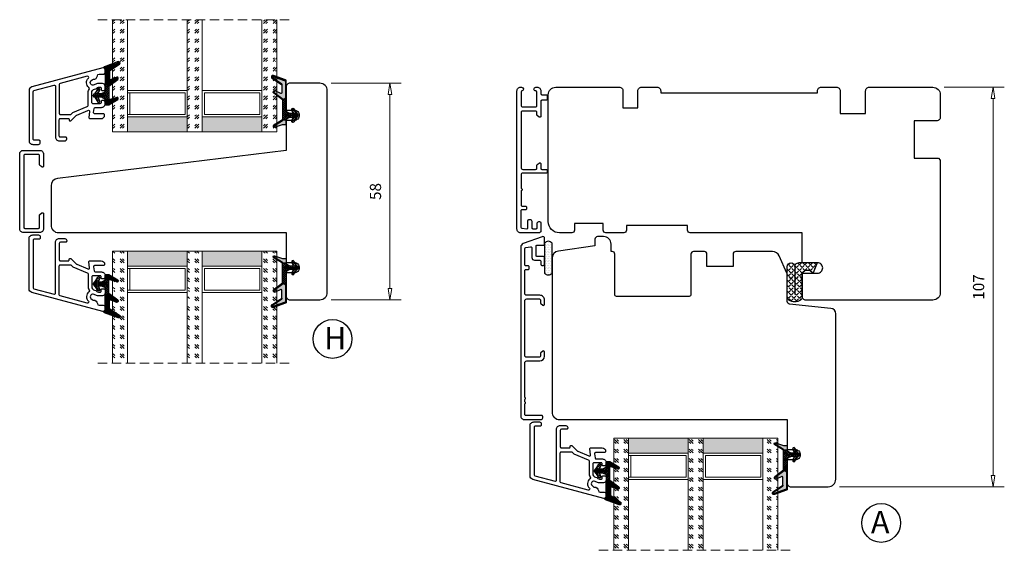
# Model space of a CAD drawing. Units: millimetres. Extents: x -310 to 294, y 396 to 814.
# Drawn here: x 30 to 294, y 663 to 805 of the extents above; entities that cross this region are included whole.
import ezdxf

# ---------------------------------------------------------------- set-up
doc = ezdxf.new("R2010")
doc.units = ezdxf.units.MM
for name, pattern in [('AIG_MITTE_2', [8, 5, -1, 1, -1]), ('GEN7A', [7.5, 5, -1.25, 0, -1.25]), ('HIDDEN', [0.375, 0.25, -0.125])]:
    doc.linetypes.add(name, pattern=pattern)
for name, color, linetype, lineweight in [('Bakgrunnslinjer', 114, 'Continuous', 5), ('Dimensjon', 1, 'Continuous', 13), ('GLASS', 4, 'Continuous', 13), ('Mittellinie', 4, 'GEN7A', 25), ('Schraffur', 1, 'Continuous', 13)]:
    doc.layers.add(name, color=color, linetype=linetype, lineweight=lineweight)
doc.layers.add('Tekst', color=7, linetype='Continuous')
doc.styles.add('Natre', font='verdana.ttf', dxfattribs={"height": 2})
doc.dimstyles.new('Product', dxfattribs={"dimscale": 2, "dimtxt": 1.5, "dimasz": 1.5, "dimexe": 1.5, "dimexo": 1.5, "dimgap": 1, "dimtad": 1, "dimtxsty": 'Standard', "dimblk": 'CLOSEDBLANK', "dimcen": 1.5, "dimclrd": 256, "dimclre": 256, "dimclrt": 3, "dimadec": 1, "dimazin": 0, "dimtfac": 1, "dimtmove": 0, "dimatfit": 3, "dimfxl": 1, "dimlwd": -1, "dimlwe": -1, "dimarcsym": 0})
pattern_1 = [(45, (3.1785, -22.58184), (-0.280633, 0.280633), [])]

# ---------------------------------------------------------------- blocks, each defined once
blk = doc.blocks.new('Schlegel pakning')
h = blk.add_hatch()
h.set_pattern_fill('LINE', color=256, scale=0.125, angle=45)
h.set_pattern_definition(pattern_1)
h.paths.add_polyline_path([(1.2, 6.58), (2.31, 6.99), (2.31, 7.31), (1.11, 6.87, 0.315299), (0.91, 6.59), (0.91, 6.09), (0.91, 2.08), (1.06, 1.99), (1.06, 5.9), (1.06, 6.39, -0.331542)])
h.paths.add_polyline_path([(4.46, 7.77, -0.883634), (4.63, 7.46), (2.31, 5.89), (2.31, 5.71), (4.74, 7.35, 0.883634), (4.37, 8.06), (2.31, 7.31), (2.31, 6.99)])
h.paths.add_polyline_path([(2.31, 5.89), (2.11, 5.75), (2.11, 5.57), (2.31, 5.71)], flags=17)
h.paths.add_polyline_path([(4.06, 3.94), (4.23, 3.71, -0.40073), (4.18, 3.43), (2.31, 2), (2.31, 1.81), (4.27, 3.31, 0.71659)])
h.paths.add_polyline_path([(2.31, 1.81), (2.31, 2), (1.77, 1.58), (1.91, 1.5)])
h = blk.add_hatch()
h.set_pattern_fill('HEX', color=256, scale=0.025)
h.set_pattern_definition([(0, (3.17848, -22.58184), (0, 0.13748153), [0.079375, -0.15875]), (120, (3.17848, -22.58184), (-0.1190625, -0.06874077), [0.079375, -0.15875]), (60, (3.25786, -22.58184), (-0.1190625, 0.06874077), [0.079375, -0.15875])])
h.paths.add_polyline_path([(2.11, 5.57), (2.11, 5.75), (2.31, 5.89), (2.31, 6.99), (1.2, 6.58, 0.331542), (1.06, 6.39), (1.06, 5.9), (1.06, 1.99), (1.77, 1.58), (2.31, 2), (2.31, 3.25, -0.414214), (2.11, 3.45)])
h.paths.add_polyline_path([(4.18, 3.43, 0.40073), (4.23, 3.71), (4.06, 3.94, 0.100645), (3.92, 3.91), (2.39, 3.26, -0.100645), (2.31, 3.25), (2.31, 2)])
h.paths.add_polyline_path([(4.63, 7.46, 0.883634), (4.46, 7.77), (2.31, 6.99), (2.31, 5.89)])
h.paths.add_polyline_path([(2.31, -4.23), (1.91, -3.99), (1.91, -3.81), (0.91, -3.81), (0.91, -4.91, 0.414214), (1.11, -5.11), (1.91, -5.11), (2.31, -5.25)])
h.paths.add_polyline_path([(2.31, -4.23), (2.31, -5.25), (4.02, -5.8, 0.079175), (4.11, -5.82), (4.24, -5.59, 0.405967), (4.19, -5.39)])
h = blk.add_hatch()
h.set_pattern_fill('NET', color=256, scale=0.125, angle=45)
h.set_pattern_definition([(45, (2.8099, -24.19313), (-0.280633, 0.280633), []), (135, (2.8099, -24.19313), (-0.280633, -0.280633), [])])
h.paths.add_polyline_path([(0.91, -1.61), (-0.09, -2.11), (-1.89, -2.11, 0.414214), (-2.19, -2.41), (-2.19, -2.81, 0.414214), (-1.89, -3.11), (-0.09, -3.11), (0.91, -3.61), (0.91, -3.81), (1.91, -3.81), (1.91, 1.5), (0.91, 2.08)])
h.paths.add_polyline_path([(1.16, -2.61, -1), (0.66, -2.61, -1)], flags=16)
h = blk.add_hatch()
h.set_pattern_fill('LINE', color=256, scale=0.125, angle=45)
h.set_pattern_definition(pattern_1)
h.paths.add_polyline_path([(-0.55, -1.13, 0.909718), (-1.08, -0.85), (-1.89, -2.11), (-0.95, -2.11)])
h.paths.add_polyline_path([(-1.08, -4.37, 0.909718), (-0.55, -4.1), (-0.95, -3.11), (-1.89, -3.11)])
h = blk.add_hatch()
h.set_pattern_fill('DOTS', color=256, scale=0.025)
h.set_pattern_definition([(0, (-10.363785, -14.74697), (0.01984375, 0.0396875), [0, -0.0396875])])
h.paths.add_polyline_path([(0.66, -2.61, 1), (1.16, -2.61, 1)])
h = blk.add_hatch()
h.set_pattern_fill('LINE', color=256, scale=0.125, angle=45)
h.set_pattern_definition(pattern_1)
h.paths.add_polyline_path([(2.31, -4.06), (2.31, -4.23), (4.19, -5.39, -0.405967), (4.24, -5.59), (4.11, -5.82, 0.756171), (4.27, -5.26)])
h.paths.add_polyline_path([(1.91, -3.81), (1.91, -3.99), (2.31, -4.23), (2.31, -4.06)])
for p, q in [((1.91, 1.5), (1.77, 1.58)), ((1.91, -3.55), (1.91, -3.6))]:
    blk.add_line(p, q)
at = {"linetype": 'AIG_MITTE_2'}
blk.add_line((-2.36, -2.61), (1.32, -2.61), dxfattribs=at)
for points in [[(1.06, 5.9), (1.06, 6.39), (1.06, 5.9), (1.06, 1.99), (0.91, 2.08), (0.91, 6.09), (0.91, 6.59, -0.315299), (1.11, 6.87), (4.37, 8.06, -0.883634), (4.74, 7.35), (2.11, 5.57), (2.11, 5.75), (4.63, 7.46, 0.883634), (4.46, 7.77), (1.2, 6.58, 0.331542), (1.06, 6.39)], [(1.77, 1.58), (4.18, 3.43, 0.40073), (4.23, 3.71, -0.40073), (4.18, 3.43), (1.77, 1.58), (1.91, 1.5), (4.27, 3.31, 0.71659), (4.06, 3.94), (4.23, 3.71)]]:
    blk.add_lwpolyline(points, format="xyb")
for points in [[(2.11, 5.57), (2.11, 3.45, 0.537257), (2.39, 3.26), (3.92, 3.91, -0.100645), (4.06, 3.94), (4.23, 3.71, -0.40073), (4.18, 3.43), (1.77, 1.58), (1.06, 1.99), (1.06, 5.9), (1.06, 1.99), (1.06, 5.9), (1.06, 6.39, -0.331542), (1.2, 6.58), (4.46, 7.77, -0.883634), (4.63, 7.46), (2.11, 5.75)], [(-1.89, -2.11), (-0.95, -2.11), (-0.55, -1.13, 0.909718), (-1.08, -0.85)], [(-0.55, -4.1), (-0.95, -3.11), (-1.89, -3.11), (-1.08, -4.37, 0.909718)], [(4.02, -5.8), (1.91, -5.11), (1.11, -5.11, -0.414214), (0.91, -4.91), (0.91, -3.81), (1.91, -3.81), (1.91, -3.99), (4.19, -5.39, -0.405967), (4.24, -5.59), (4.11, -5.82, -0.079175)], [(4.24, -5.59, 0.405967), (4.19, -5.39), (1.91, -3.99), (1.91, -3.81), (4.27, -5.26, -0.756171), (4.11, -5.82)]]:
    blk.add_lwpolyline(points, format="xyb", close=True)
at = {"linetype": 'Continuous'}
blk.add_lwpolyline([(-2.19, -2.81), (-2.19, -2.41, -0.414214), (-1.89, -2.11), (-0.09, -2.11), (0.91, -1.61), (0.91, 2.08), (1.06, 1.99), (0.91, 2.08), (1.91, 1.5), (0.91, 2.08), (1.06, 1.99), (1.77, 1.58), (1.91, 1.5), (1.91, -3.81), (0.91, -3.81), (0.91, -3.61), (-0.09, -3.11), (-1.89, -3.11, -0.414214)], format="xyb", close=True, dxfattribs=at)
blk.add_circle((0.91, -2.61), 0.25, dxfattribs=at)
blk = doc.blocks.new('52.0525')
blk.add_lwpolyline([(1.77, 6.76, -0.221695), (1.66, 6.99), (1.66, 9.37, 0.414214), (1.36, 9.67), (-2.24, 9.67, 0.414214), (-2.54, 9.37), (-2.54, -9.83, 0.414214), (-2.24, -10.13), (1.36, -10.13, 0.414214), (1.66, -9.83), (1.66, -6.65, -0.221695), (1.77, -6.42), (2.27, -6, -0.63707), (2.76, -6.23), (2.76, -10.23, -0.414214), (1.76, -11.23), (-2.64, -11.23, -0.414214), (-3.64, -10.23), (-3.64, 9.77, -0.414214), (-2.64, 10.77), (1.76, 10.77, -0.414214), (2.76, 9.77), (2.76, 6.57, -0.63707), (2.27, 6.34), (1.77, 6.76)], format="xyb")
blk = doc.blocks.new('_ClosedBlank')
at = {"color": 0, "linetype": 'ByBlock', "lineweight": -2}
for p, q in [((-1, 0.167), (0, 0)), ((-1, 0.167), (-1, -0.167)), ((0, 0), (-1, -0.167))]:
    blk.add_line(p, q, dxfattribs=at)
blk = doc.blocks.new('*D17')
at = {"layer": 'Defpoints', "color": 0, "transparency": 16777216}
for p in [(110.2, 788.13), (128.99, 788.13), (110.2, 730.13)]:
    blk.add_point(p, dxfattribs=at)
at = {"layer": 'Dimensjon', "transparency": 16777216}
for p, q in [((113.2, 788.13), (131.99, 788.13)), ((128.99, 733.13), (128.99, 785.13)), ((113.2, 730.13), (131.99, 730.13))]:
    blk.add_line(p, q, dxfattribs=at)
at = {"layer": 'Dimensjon', "transparency": 16777216, "xscale": 3, "yscale": 3, "zscale": 3}
for p, rotation in [((128.99, 788.13), 90), ((128.99, 730.13), 270)]:
    blk.add_blockref('_ClosedBlank', p, dxfattribs=dict(at, rotation=rotation))
at = {"layer": 'Dimensjon', "color": 3, "transparency": 16777216, "insert": (125.49, 759.13), "char_height": 3, "attachment_point": 5, "rotation": 90}
blk.add_mtext('58', dxfattribs=at)
blk = doc.blocks.new('QL 3056-3009')
h = blk.add_hatch()
h.set_pattern_fill('ANGLE', color=256, scale=0.15, angle=45)
h.set_pattern_definition([(45, (116.2154, -517.764), (-0.7408711, 0.7408711), [0.762, -0.28575]), (135, (116.2154, -517.764), (-0.7408711, -0.7408711), [0.762, -0.28575])])
h.paths.add_polyline_path([(3.9, 4.3, 0.414214), (2.9, 5.3), (-2.1, 5.3), (-1, 2.6, -0.508651), (1.9, 2.6), (1.9, -3.9, 0.253244), (2.36, -4.74, 0.297693), (5.45, -4.74, 0.253244), (5.9, -3.9), (5.9, 4.3, 0.414214), (4.9, 5.3, 0.414214)])
for p, q in [((-2.1, 5.3), (-1, 2.6)), ((-2.1, 5.3), (2.9, 5.3)), ((2.9, 5.3), (2.9, 5.3)), ((4.9, 5.3), (4.9, 5.3)), ((3.9, 4.3), (3.9, -3.2)), ((5.9, -3.9), (5.9, 4.3)), ((1.9, 2.6), (1.9, -3.9))]:
    blk.add_line(p, q)
for centre, radius, start, end in [((2.9, 4.3), 1, 0, 90), ((4.9, 4.3), 1, 90, 180), ((4.9, 4.3), 1, 0, 90), ((0.45, 1.54), 1.79, 36.0796, 143.9204), ((2.9, -3.9), 1, 180, 236.8442), ((3.9, -2.37), 2.83, 236.8442, 303.1558), ((4.9, -3.9), 1, 303.1558, 0)]:
    blk.add_arc(centre, radius, start, end)
blk = doc.blocks.new('52.0529')
blk.add_lwpolyline([(2.47, 22.9, -0.414191), (2.97, 22.4), (2.97, 22.1, -0.41425), (2.67, 21.8), (-1.53, 21.8, 0.414249), (-1.83, 21.5), (-1.83, 18.76, 0.198915), (-1.77, 18.62), (-1.69, 18.54, -0.414214), (-1.69, 18.26), (-1.77, 18.17, 0.198912), (-1.83, 18.03), (-1.83, 17.56, 0.198912), (-1.77, 17.42), (-1.69, 17.34, -0.414214), (-1.69, 17.06), (-1.77, 16.97, 0.198872), (-1.83, 16.83), (-1.83, 7.7, 0.414233), (-1.33, 7.2), (2.17, 7.2, -0.414188), (3.47, 5.9), (3.47, 4.8, -0.63707), (2.98, 4.57), (2.48, 4.99, -0.221695), (2.37, 5.22), (2.37, 5.9, 0.41418), (2.07, 6.2), (-1.33, 6.2, 0.414247), (-1.83, 5.7), (-1.83, -8.9, 0.41418), (-1.33, -9.4), (2.07, -9.4, 0.414247), (2.37, -9.1), (2.37, -8.42, -0.221697), (2.48, -8.19), (2.98, -7.77, -0.637067), (3.47, -8), (3.47, -9.1, -0.414239), (2.17, -10.4), (-1.33, -10.4, 0.414136), (-1.83, -10.9), (-1.82, -16.99, 0.414316), (-1.52, -17.29), (-0.92, -17.29, -0.414214), (-0.62, -17.59), (-0.62, -17.99, -0.414214), (-0.92, -18.29), (-1.52, -18.29, 0.414214), (-1.82, -18.59), (-1.83, -22.88, 0.378866), (-1.56, -23.18), (-0.26, -23.34, 0.450467), (0.07, -23.04), (0.07, -20.5, -0.414214), (0.77, -19.8), (2.17, -19.8, 0.414182), (2.47, -19.5), (2.47, -18.7, -0.414182), (2.77, -18.4), (3.17, -18.4, -0.414255), (3.47, -18.7), (3.47, -20.5, -0.414172), (3.17, -20.8), (1.47, -20.8, 0.414214), (1.17, -21.1), (1.17, -23.5, 0.414214), (1.47, -23.8), (3.17, -23.8, -0.414218), (3.47, -24.1), (3.47, -25.6, -0.520563), (2.8, -26.07), (-2.27, -24.22, -0.315299), (-2.93, -23.29), (-2.93, 21.9, -0.414236), (-1.93, 22.9)], format="xyb", close=True)
blk = doc.blocks.new('*D26')
at = {"layer": 'Defpoints', "color": 0, "transparency": 16777216}
for p in [(274.4, 787.06), (290.54, 787.06), (246.4, 680.06)]:
    blk.add_point(p, dxfattribs=at)
at = {"layer": 'Dimensjon', "transparency": 16777216}
for p, q in [((277.4, 787.06), (293.54, 787.06)), ((290.54, 683.06), (290.54, 784.06)), ((249.4, 680.06), (293.54, 680.06))]:
    blk.add_line(p, q, dxfattribs=at)
at = {"layer": 'Dimensjon', "transparency": 16777216, "xscale": 3, "yscale": 3, "zscale": 3}
for p, rotation in [((290.54, 787.06), 90), ((290.54, 680.06), 270)]:
    blk.add_blockref('_ClosedBlank', p, dxfattribs=dict(at, rotation=rotation))
at = {"layer": 'Dimensjon', "color": 3, "transparency": 16777216, "insert": (287.04, 733.56), "char_height": 3, "attachment_point": 5, "rotation": 90}
blk.add_mtext('107', dxfattribs=at)
blk = doc.blocks.new('NAT glasspakning V2')
at = {"layer": 'Schraffur'}
h = blk.add_hatch(dxfattribs=at)
h.set_pattern_fill('LINE', color=0, scale=0.125, angle=45)
h.set_pattern_definition([(45, (2896.1139, 1455.50212), (-0.280633004, 0.280633004), [])])
h.paths.add_polyline_path([(0.29, 7.58), (3.55, 8.76, -0.883634), (3.71, 8.45), (1.2, 6.74), (1.2, 6.56), (3.82, 8.34, 0.883634), (3.46, 9.05), (-0.22, 7.71, 0.634213), (-0.25, 7.35, -0.269494), (0, 6.91), (0, 3.07), (0.15, 2.98), (0.15, 6.89), (0.15, 7.38, -0.331542)])
h = blk.add_hatch(dxfattribs=at)
h.set_pattern_fill('LINE', color=0, scale=0.125, angle=45)
h.set_pattern_definition([(45, (2895.6139, 1455.50212), (-0.280633004, 0.280633004), [])])
h.paths.add_polyline_path([(3.27, 4.43, 0.40073), (3.31, 4.7), (3.15, 4.93, 0.100645), (3.01, 4.91), (1.48, 4.25, -0.537257), (1.2, 4.44), (1.2, 6.56), (1.2, 6.74), (3.71, 8.45, 0.883634), (3.55, 8.76), (0.29, 7.58, 0.331542), (0.15, 7.38), (0.15, 6.89), (0.15, 2.98), (0.86, 2.57)])
h = blk.add_hatch(dxfattribs=at)
h.set_pattern_fill('HEX', color=0, scale=0.025)
h.set_pattern_definition([(0, (2896.11389, 1455.50212), (0, 0.137481533), [0.079375, -0.15875]), (120, (2896.11389, 1455.50212), (-0.1190625, -0.0687407664), [0.079375, -0.15875]), (60, (2896.19327, 1455.50212), (-0.1190625, 0.0687407664), [0.079375, -0.15875])])
edge = h.paths.add_edge_path()
edge.add_line((1.2, 6.56), (1.2, 4.44))
edge.add_arc((1.4, 4.44), 0.2, 180, 292.9888)
edge.add_line((1.48, 4.25), (3.01, 4.91))
edge.add_arc((3.15, 4.58), 0.35, 90, 112.9888, ccw=False)
edge.add_line((3.15, 4.93), (3.31, 4.7))
edge.add_arc((3.15, 4.58), 0.2, -52.5, 34.8499, ccw=False)
edge.add_line((3.27, 4.43), (0.86, 2.57))
edge.add_line((0.86, 2.57), (0.15, 2.98))
edge.add_line((0.15, 2.98), (0.15, 6.89))
edge.add_line((0.15, 6.89), (0.15, 2.98))
edge.add_line((0.15, 2.98), (0.15, 6.89))
edge.add_line((0.15, 6.89), (0.15, 7.38))
edge.add_arc((0.35, 7.38), 0.2, 106.6299, 180, ccw=False)
edge.add_line((0.29, 7.58), (3.55, 8.76))
edge.add_arc((3.61, 8.6), 0.178, -55.8596, 110, ccw=False)
edge.add_line((3.71, 8.45), (1.2, 6.74))
edge.add_line((1.2, 6.74), (1.2, 6.56))
h = blk.add_hatch(dxfattribs=at)
h.set_pattern_fill('NET', color=0, scale=0.125, angle=45)
h.set_pattern_definition([(45, (1.8989, -21.58154), (-0.280633, 0.280633), []), (135, (1.8989, -21.58154), (-0.280633, -0.280633), [])])
h.paths.add_polyline_path([(0, 1), (-1, 0.5), (-2.8, 0.5, 0.414214), (-3.1, 0.2), (-3.1, -0.2, 0.414214), (-2.8, -0.5), (-1, -0.5), (0, -1), (0, -1.2), (1, -1.2), (1, 2.49), (0, 3.07)])
h.paths.add_polyline_path([(0.25, 0, -1), (-0.25, 0, -1)], flags=16)
h = blk.add_hatch(dxfattribs=at)
h.set_pattern_fill('LINE', color=0, scale=0.125, angle=45)
h.set_pattern_definition([(45, (2908.10083, 1452.95436), (-0.280633004, 0.280633004), [])])
edge = h.paths.add_edge_path()
edge.add_line((-2.8, 0.5), (-1.86, 0.5))
edge.add_line((-1.86, 0.5), (-1.46, 1.49))
edge.add_arc((-1.74, 1.6), 0.3, 338.1361, 507.3095)
edge.add_line((-1.99, 1.76), (-2.8, 0.5))
edge = h.paths.add_edge_path()
edge.add_line((-1.46, -1.49), (-1.86, -0.5))
edge.add_line((-1.86, -0.5), (-2.8, -0.5))
edge.add_line((-2.8, -0.5), (-1.99, -1.76))
edge.add_arc((-1.74, -1.6), 0.3, 212.6905, 381.8639)
h = blk.add_hatch(dxfattribs=at)
h.set_pattern_fill('DOTS', color=0, scale=0.025)
h.set_pattern_definition([(0, (-11.274806, -12.135378), (0.01984375, 0.0396875), [0, -0.0396875])])
h.paths.add_polyline_path([(-0.25, 0, 1), (0.25, 0, 1)])
h = blk.add_hatch(dxfattribs=at)
h.set_pattern_fill('HEX', color=0, scale=0.025)
h.set_pattern_definition([(0, (2896.11389, 1455.81921), (0, 0.137481533), [0.079375, -0.15875]), (120, (2896.11389, 1455.81921), (-0.1190625, -0.0687407664), [0.079375, -0.15875]), (60, (2896.19327, 1455.81921), (-0.1190625, 0.0687407664), [0.079375, -0.15875])])
edge = h.paths.add_edge_path()
edge.add_line((3.11, -0.51), (1, -1.2))
edge.add_line((1, -1.2), (0, -1.2))
edge.add_line((0, -1.2), (0, -2.3))
edge.add_arc((0.2, -2.3), 0.2, 180, 270)
edge.add_line((0.2, -2.5), (1, -2.5))
edge.add_line((1, -2.5), (1, -2.33))
edge.add_line((1, -2.33), (3.28, -0.92))
edge.add_arc((3.2, -0.8), 0.15, 301.6179, 390)
edge.add_line((3.33, -0.72), (3.2, -0.5))
edge.add_arc((3.2, -0.8), 0.3, 90, 108.1079)
h = blk.add_hatch(dxfattribs=at)
h.set_pattern_fill('LINE', color=0, scale=0.125, angle=45)
h.set_pattern_definition([(45, (2.26746, -21.27316), (-0.280633, 0.280633), [])])
h.paths.add_polyline_path([(1.4, -2.26), (1.4, -2.08), (3.28, -0.92, 0.405967), (3.33, -0.72), (3.2, -0.5, -0.756171), (3.36, -1.05)])
h.paths.add_polyline_path([(1, -2.5), (1, -2.33), (1.4, -2.08), (1.4, -2.26)])
at = {"color": 0}
for p, q in [((1, 2.49), (0.86, 2.57)), ((1, -0.94), (1, -0.99))]:
    blk.add_line(p, q, dxfattribs=at)
blk.add_lwpolyline([(0.15, 7.38, -0.331542), (0.29, 7.58), (3.55, 8.76, -0.883634), (3.71, 8.45), (1.2, 6.74), (1.2, 6.56), (3.82, 8.34, 0.883634), (3.46, 9.05), (-0.22, 7.71, 0.634213), (-0.25, 7.35, -0.269494), (0, 6.91), (0, 3.07), (0.15, 2.98), (0.15, 6.89), (0.15, 7.38), (0.15, 6.89)], format="xyb")
for points in [[(1.2, 6.56), (1.2, 4.44, 0.537257), (1.48, 4.25), (3.01, 4.91, -0.100645), (3.15, 4.93), (3.31, 4.7, -0.40073), (3.27, 4.43), (0.86, 2.57), (0.15, 2.98), (0.15, 6.89), (0.15, 2.98), (0.15, 6.89), (0.15, 7.38, -0.331542), (0.29, 7.58), (3.55, 8.76, -0.883634), (3.71, 8.45), (1.2, 6.74)], [(-2.8, 0.5), (-1.86, 0.5), (-1.46, 1.49, 0.909718), (-1.99, 1.76)], [(-1.46, -1.49), (-1.86, -0.5), (-2.8, -0.5), (-1.99, -1.76, 0.909718)], [(3.11, -0.51), (1, -1.2), (0, -1.2), (0, -2.3, 0.414214), (0.2, -2.5), (1, -2.5), (1, -2.33), (3.28, -0.92, 0.405967), (3.33, -0.72), (3.2, -0.5, 0.079175)], [(3.33, -0.72, -0.405967), (3.28, -0.92), (1, -2.33), (1, -2.5), (3.36, -1.05, 0.756171), (3.2, -0.5)]]:
    blk.add_lwpolyline(points, format="xyb", close=True, dxfattribs=at)
at = {"color": 0, "linetype": 'Continuous'}
blk.add_lwpolyline([(-3.1, -0.2), (-3.1, 0.2, -0.414214), (-2.8, 0.5), (-1, 0.5), (0, 1), (0, 3.07), (0.15, 2.98), (0, 3.07), (1, 2.49), (0, 3.07), (0.15, 2.98), (0.86, 2.57), (1, 2.49), (1, -1.2), (0, -1.2), (0, -1), (-1, -0.5), (-2.8, -0.5, -0.414214)], format="xyb", close=True, dxfattribs=at)
at = {"color": 0}
blk.add_lwpolyline([(0.86, 2.57), (3.27, 4.43, 0.40073), (3.31, 4.7, -0.40073), (3.27, 4.43), (0.86, 2.57), (1, 2.49), (3.36, 4.31, 0.71659), (3.15, 4.93), (3.31, 4.7)], format="xyb", dxfattribs=at)
at = {"color": 0, "linetype": 'Continuous'}
blk.add_circle((0, 0), 0.25, dxfattribs=at)
at = {"layer": 'Mittellinie', "color": 0, "linetype": 'AIG_MITTE_2'}
blk.add_line((-3.5, 0), (0.41, 0), dxfattribs=at)
blk = doc.blocks.new('44mm glass')
at = {"layer": 'GLASS'}
h = blk.add_hatch(dxfattribs=at)
h.set_pattern_fill('GOST_GLASS', color=0, scale=0.3)
h.set_pattern_definition([(45, (-1172.7762, -1031.2863), (2.5455844, -3e-16), [1.5, -2.1]), (45, (-1172.1398, -1031.2863), (2.5455844, -3e-16), [0.6, -3]), (45, (-1172.7762, -1030.65), (2.5455844, -3e-16), [0.6, -3])])
h.paths.add_polyline_path([(-10.04, -16.94), (-14.04, -16.94), (-14.04, -12.97, -0.02264), (-13.83, -12.68, 0.603868), (-14.04, -12.19), (-14.04, -6.93), (-13.88, -6.79, 0.598601), (-14.04, -6.11), (-14.04, -4.46), (-13.6, -4.12, 0.754525), (-13.89, -3.4), (-14.04, -3.42), (-14.04, 13.06), (-10.04, 13.06)])
h = blk.add_hatch(dxfattribs=at)
h.set_pattern_fill('GOST_GLASS', color=0, scale=0.3)
h.set_pattern_definition([(45, (-1152.7762, -1031.2863), (2.5455844, -3e-16), [1.5, -2.1]), (45, (-1152.1398, -1031.2863), (2.5455844, -3e-16), [0.6, -3]), (45, (-1152.7762, -1030.65), (2.5455844, -3e-16), [0.6, -3])])
h.paths.add_polyline_path([(9.96, -16.94), (5.96, -16.94), (5.96, -12.97, -0.02264), (6.17, -12.68, 0.603868), (5.96, -12.19), (5.96, -6.93), (6.12, -6.79, 0.598601), (5.96, -6.11), (5.96, -4.46), (6.4, -4.12, 0.754525), (6.11, -3.4), (5.96, -3.42), (5.96, 13.06), (9.96, 13.06)])
h = blk.add_hatch(dxfattribs=at)
h.set_pattern_fill('GOST_GLASS', color=0, scale=0.3)
h.set_pattern_definition([(45, (-1154.7762, -1031.2863), (2.5455844, -3e-16), [1.5, -2.1]), (45, (-1154.1398, -1031.2863), (2.5455844, -3e-16), [0.6, -3]), (45, (-1154.7762, -1030.65), (2.5455844, -3e-16), [0.6, -3])])
h.paths.add_polyline_path([(29.96, -16.94), (25.96, -16.94), (25.96, 13.06), (29.96, 13.06), (29.96, 2.63), (29.9, 2.63, 0.754525), (29.61, 1.92), (29.96, 1.65), (29.96, -0.11, 0.511575), (29.9, -0.75), (29.96, -0.81), (29.96, -6.18, 0.494166), (29.84, -6.64, -0.01189), (29.96, -6.79)])
h = blk.add_hatch(color=0, dxfattribs=at)
h.dxf.hatch_style = 1
h.paths.add_polyline_path([(-10.04, -12.94), (5.96, -12.94), (5.96, -16.94), (-10.04, -16.94)])
h = blk.add_hatch(color=0, dxfattribs=at)
h.dxf.hatch_style = 1
h.paths.add_polyline_path([(9.96, -12.94), (9.96, -16.94), (25.96, -16.94), (25.96, -12.94)])
at = {"layer": 'Bakgrunnslinjer', "color": 0, "linetype": 'HIDDEN', "ltscale": 10}
blk.add_lwpolyline([(-18.04, 13.06), (33.96, 13.06)], dxfattribs=at)
at = {"layer": 'GLASS', "color": 0}
for p, q in [((-14.04, -16.94), (-14.04, 13.06)), ((-10.04, 13.06), (-10.04, -16.94)), ((5.96, -16.94), (5.96, 13.06)), ((9.96, 13.06), (9.96, -16.94)), ((25.96, -16.94), (25.96, 13.06)), ((29.96, 13.06), (29.96, -16.94)), ((5.96, -5.94), (-10.04, -5.94)), ((5.36, -6.54), (-10.04, -6.54)), ((-9.44, -6.54), (-9.44, -12.34)), ((5.36, -12.34), (5.36, -6.54)), ((25.96, -5.94), (9.96, -5.94)), ((25.36, -6.54), (10.56, -6.54)), ((10.56, -6.54), (10.56, -12.34)), ((25.36, -12.34), (25.36, -6.54)), ((-10.04, -12.34), (5.36, -12.34)), ((-10.04, -12.94), (5.96, -12.94)), ((9.96, -12.94), (25.96, -12.94)), ((10.56, -12.34), (25.36, -12.34)), ((-14.04, -16.94), (5.96, -16.94)), ((-10.04, -16.94), (-14.04, -16.94)), ((9.96, -16.94), (5.96, -16.94)), ((9.96, -16.94), (25.96, -16.94)), ((29.96, -16.94), (25.96, -16.94))]:
    blk.add_line(p, q, dxfattribs=at)
blk = doc.blocks.new('52.0521')
for points in [[(5.67, 1.82, 0.140074), (6.25, 2.13, -0.196416), (6.74, 2.34), (7.19, 2.34, -0.414214), (7.39, 2.14), (7.39, 1.74, 0.414214), (7.69, 1.44), (7.99, 1.44, 0.414214), (8.49, 1.94), (8.49, 2.64, 0.414214), (7.79, 3.34), (6.69, 3.34, 0.131656), (5.74, 3.08), (5.54, 2.96, -0.87698), (4.69, 4.06), (4.97, 4.34, -0.213427), (5.35, 4.48, 0.401936), (6.4, 5.38, -0.385855), (6.9, 5.84), (7.99, 5.84, 0.414214), (8.49, 6.34), (8.49, 7.04, 0.493145), (7.86, 7.52), (-11.17, 2.42, 0.339454), (-11.91, 1.46), (-11.91, -11.96, 0.414214), (-10.91, -12.96), (-9.41, -12.96, 0.414214), (-8.91, -12.46), (-8.91, -12.16, 0.414214), (-9.21, -11.86), (-10.51, -11.86, -0.414214), (-10.81, -11.56), (-10.81, 1.15, -0.339454), (-10.59, 1.44), (-5.19, 2.89, -0.493145), (-4.81, 2.6), (-4.81, -11.01, 0.414214), (-3.81, -12.01), (-2.31, -12.01, 0.414214), (-1.81, -11.51), (-1.81, -11.31, 0.414214), (-2.11, -11.01), (-3.51, -11.01, -0.414214), (-3.81, -10.71), (-3.81, -6.35, -0.414214), (-3.51, -6.05), (-1.36, -6.05, -0.414214), (-1.16, -6.25), (-1.16, -6.45, 0.414214), (-0.96, -6.65), (-0.83, -6.65, 0.198912), (-0.62, -6.56), (0.77, -5.17, -0.098492), (0.87, -5.11), (3.88, -3.86, -0.574112), (4.3, -4.17), (4.11, -5.73, 0.450467), (4.4, -6.06), (7.44, -6.06, 0.414214), (8.34, -5.16), (8.34, -5.06, 0.414214), (8.04, -4.76), (5.67, -4.76, -0.45008), (5.38, -4.43), (5.51, -3.33, -0.379234), (5.81, -3.06), (7.49, -3.06, 0.414214), (8.49, -2.06), (8.49, -1.71, 0.414214), (7.99, -1.21), (7.69, -1.21, 0.414214), (7.39, -1.51), (7.39, -1.81, -0.450014), (7.09, -2.06), (5.19, -2.06, -0.414214), (4.89, -1.76), (4.89, 0.84, -0.351399)], [(3.99, 4.76, 0.766772), (3.7, 5.27), (-3.59, 3.31, 0.339454), (-3.81, 3.03), (-3.81, -4.65, 0.414214), (-3.51, -4.95), (-0.83, -4.95, 0.198912), (-0.62, -4.86), (-0.28, -4.52, -0.098492), (-0.18, -4.46), (3.7, -2.85, 0.303347), (3.89, -2.57), (3.89, 0.65, -0.137296), (4.19, 1.74, 0.372738), (4.11, 2.26, -0.442194)]]:
    blk.add_lwpolyline(points, format="xyb", close=True)

msp = doc.modelspace()

# ---------------------------------------------------------------- hatches: boundary and pattern name
h = msp.add_hatch()
h.set_pattern_fill('DOTS', color=256, scale=0.3)
h.set_pattern_definition([(0, (41.0806, 757.45137), (0.238125, 0.47625), [0, -0.47625])])
h.paths.add_polyline_path([(172.403, 745.302, 0.5), (170.403, 745.302), (170.403, 737.302, 0.5), (172.403, 737.302)])

# ---------------------------------------------------------------- linework, layer by layer
for points in [[(104.701, 779.533, -0.4142136), (103.301, 778.133), (101.201, 778.133), (101.201, 770.133), (39.957, 762.613, 0.3788661), (38.201, 760.628), (38.201, 750.133, 0.4142136), (40.201, 748.133), (101.201, 748.133), (101.201, 740.133), (103.301, 740.133, -0.4142136), (104.701, 738.733, -0.4142136), (103.301, 737.333), (101.201, 737.333), (101.201, 731.133, 0.4142136), (102.201, 730.133), (110.201, 730.133, 0.4142136), (112.201, 732.133), (112.201, 786.133, 0.4142136), (110.201, 788.133), (102.201, 788.133, 0.4142136), (101.201, 787.133), (101.201, 780.933), (103.301, 780.933, -0.4142136)], [(244.903, 738.658, 0.4142136), (243.503, 740.058), (239.403, 740.058), (239.403, 748.058), (209.403, 748.058, -0.4142136), (208.703, 748.758), (208.703, 750.058), (192.303, 750.058), (192.303, 748.758, -0.4142136), (191.603, 748.058), (186.803, 748.058, -0.4142136), (186.103, 748.758), (186.103, 750.558), (178.403, 750.558), (178.403, 748.758, -0.4142136), (177.703, 748.058), (174.403, 748.058, -0.4142136), (171.403, 751.058), (171.403, 785.058, -0.4142136), (173.403, 787.058), (190.403, 787.058, -0.4142136), (191.403, 786.058), (191.403, 781.558), (195.403, 781.558), (195.403, 786.058, -0.4142136), (196.403, 787.058), (200.503, 787.058, -0.4142136), (201.503, 786.058), (201.503, 785.558), (243.503, 785.558), (243.503, 786.058, -0.4142136), (244.503, 787.058), (248.603, 787.058, -0.4142136), (249.603, 786.058), (249.603, 780.058), (256.403, 780.058), (256.403, 786.058, -0.4142136), (257.403, 787.058), (274.403, 787.058, -0.4142136), (276.403, 785.058), (276.403, 779.058, -0.4142136), (275.403, 778.058), (269.403, 778.058), (269.403, 768.058), (275.903, 768.058), (276.403, 767.558), (276.403, 732.058, -0.4142136), (274.403, 730.058), (240.403, 730.058, -0.4142136), (239.403, 731.058), (239.403, 737.258), (243.503, 737.258, 0.4142136)], [(237.503, 687.258), (235.403, 687.258), (235.403, 681.058, 0.4142136), (236.403, 680.058), (246.403, 680.058, 0.4142136), (248.403, 682.058), (248.403, 726.341, 0.383864), (247.06, 727.833), (236.03, 728.992, -0.383864), (235.403, 729.688), (235.403, 736.845, 0.1051042), (235.317, 737.252), (233.26, 741.871, 0.2962135), (231.433, 743.058), (221.603, 743.058, 0.4142136), (220.903, 742.358), (220.903, 739.058), (213.903, 739.058), (213.903, 742.358, 0.4142136), (213.203, 743.058), (210.303, 743.058, 0.4142136), (209.603, 742.358), (209.603, 731.558, -0.4142136), (209.103, 731.058), (189.703, 731.058, -0.4142136), (189.203, 731.558), (189.203, 742.358, 0.4142136), (188.503, 743.058), (188.203, 743.058), (188.203, 745.058, 0.4142136), (186.203, 747.058), (184.603, 747.058, 0.4142136), (183.903, 746.358), (183.903, 744.558), (174.125, 743.184, 0.3738847), (172.403, 741.203), (172.403, 700.058, 0.4142136), (174.403, 698.058), (235.403, 698.058), (235.403, 690.058), (237.503, 690.058, -0.4142136), (238.903, 688.658, -0.4142136)], [(172.403, 745.302, 0.5), (170.403, 745.302), (170.403, 737.302, 0.5), (172.403, 737.302)]]:
    msp.add_lwpolyline(points, format="xyb", close=True)
msp.add_lwpolyline([(166.204, 751.658), (166.454, 751.658, -0.4142136), (166.954, 751.158), (166.954, 749.458, 0.4142136), (167.254, 749.158), (168.104, 749.158, 0.4142136), (168.404, 749.458), (168.404, 750.558, -0.4142136), (168.904, 751.058), (169.104, 751.058, -0.4142136), (169.404, 750.758), (169.404, 748.558, -0.4142136), (168.904, 748.058), (164.004, 748.058, -0.4142136), (163.004, 749.058), (163.004, 786.058, -0.4146872), (164.006, 787.058), (164.254, 787.058, -0.909875), (164.348, 786.066, 0.359988), (164.104, 785.772), (164.104, 782.069, 0.4142134), (164.404, 781.769), (168.004, 781.769, 0.4142136), (168.304, 782.069), (168.304, 785.759, 0.3960116), (168.023, 786.059, -0.9692078), (168.054, 787.058), (168.403, 787.058, -0.4145747), (169.404, 786.058), (169.404, 785.357, 0.4142136), (169.704, 785.057), (170.804, 785.057, -0.4142136), (171.104, 784.757), (171.104, 783.857, -0.4142136), (170.804, 783.557), (169.704, 783.557, 0.4142136), (169.404, 783.257), (169.404, 779.309, -0.6370703), (168.912, 779.079), (168.412, 779.498, -0.2216947), (168.304, 779.728), (168.304, 780.358, 0.4142136), (168.004, 780.658), (164.404, 780.658, 0.4142136), (164.104, 780.358), (164.104, 779.744), (164.104, 765.558, 0.4142136), (164.604, 765.058), (168.004, 765.058, 0.4142136), (168.304, 765.358), (168.304, 766.089, -0.2216947), (168.412, 766.319), (168.912, 766.738, -0.6370703), (169.404, 766.509), (169.404, 765.358, 0.4142136), (169.704, 765.058), (170.804, 765.058, -0.4142136), (171.104, 764.758), (171.104, 764.358, -0.4142136), (170.804, 764.058), (164.604, 764.058, 0.4142134), (164.104, 763.558), (164.104, 760.165, 0.2679492), (164.254, 759.906, -0.5773503), (164.254, 759.386, 0.2679492), (164.104, 759.126), (164.104, 755.508, 0.4142137), (164.404, 755.208), (165.254, 755.208, -0.4142136), (165.554, 754.908), (165.554, 754.508, -0.4142136), (165.254, 754.208), (164.354, 754.208, 0.4142136), (164.054, 753.908), (164.054, 749.618, 0.3788661), (164.318, 749.32), (165.618, 749.16, 0.4504672), (165.954, 749.458), (165.954, 751.358, -0.4142136), (166.254, 751.658)], format="xyb")
at = {"layer": 'Tekst', "lineweight": 30}
for centre in [(113.595, 719.652), (260.552, 670.381)]:
    msp.add_circle(centre, 5.196, dxfattribs=at)

# ---------------------------------------------------------------- block references
for name, p in [('44mm glass', (68.743, 792.081)), ('NAT glasspakning V2', (52.7, 784.849)), ('52.0521', (44.21, 784.712)), ('52.0525', (33.436, 759.379))]:
    msp.add_blockref(name, p)
at = {"xscale": -1}
for name, p in [('Schlegel pakning', (102.112, 782.146)), ('QL 3056-3009', (241.308, 734.754))]:
    msp.add_blockref(name, p, dxfattribs=at)
at = {"xscale": -1, "rotation": 180}
for name, p in [('52.0521', (44.21, 734.528)), ('52.0529', (166.932, 720.947)), ('44mm glass', (68.743, 726.186)), ('NAT glasspakning V2', (52.7, 734.391)), ('52.0521', (178.413, 684.453)), ('44mm glass', (202.945, 676.111)), ('NAT glasspakning V2', (186.903, 684.316))]:
    msp.add_blockref(name, p, dxfattribs=at)
at = {"rotation": 180}
for p in [(102.112, 736.12), (236.314, 686.045)]:
    msp.add_blockref('Schlegel pakning', p, dxfattribs=at)

# ---------------------------------------------------------------- texts
at = {"layer": 'Tekst', "char_height": 6, "attachment_point": 1, "style": 'Natre'}
for s, insert in [('H', (111.351, 722.888)), ('A', (257.811, 673.617))]:
    msp.add_mtext_dynamic_manual_height_columns(s, width=18.39668, gutter_width=10, heights=[0], dxfattribs=dict(at, insert=insert))

# ---------------------------------------------------------------- dimensions: what is measured, and where the dimension line sits
at = {"layer": 'Dimensjon'}
for base, p1, p2, picture, middle in [((128.986, 788.133), (110.201, 730.133), (110.201, 788.133), '*D17', (125.486, 759.133)), ((290.543, 787.058), (246.403, 680.058), (274.403, 787.058), '*D26', (287.043, 733.558))]:
    dim = msp.add_linear_dim(base=base, p1=p1, p2=p2, angle=90, dimstyle='Product', dxfattribs=at)
    dim.commit()
    dim.dimension.update_dxf_attribs({"geometry": picture, "text_midpoint": middle})

doc.saveas('drawing.dxf')
